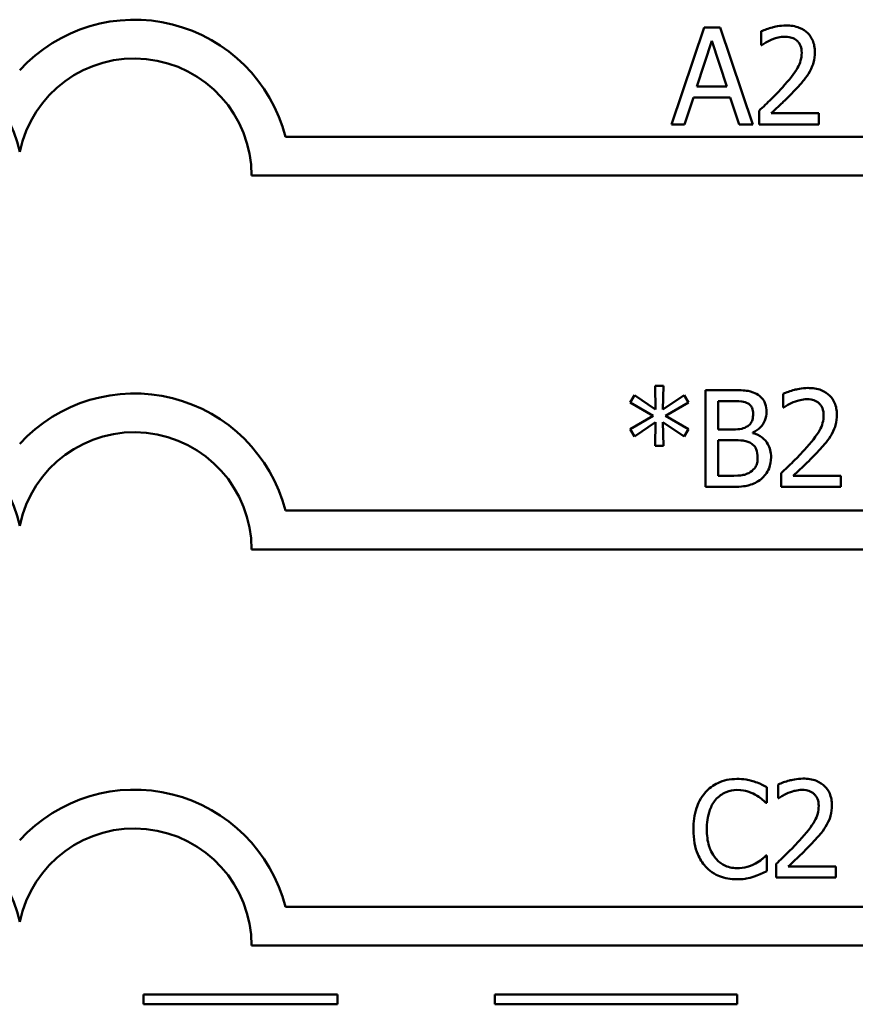
# Model space of a CAD drawing. Units: inches. Extents: x 0.04 to 1.79, y 0.02 to 1.4.
# Drawn here: x 0.94 to 1.03, y 0.27 to 0.37 of the extents above; entities that cross this region are included whole.
import ezdxf

# ---------------------------------------------------------------- set-up
doc = ezdxf.new("R2010")
doc.units = ezdxf.units.IN
doc.header["$LTSCALE"] = 0.0833333333333333
doc.header["$MEASUREMENT"] = 0
doc.layers.add('Visible (ANSI)', color=7, linetype='Continuous', lineweight=50)

msp = doc.modelspace()

# ---------------------------------------------------------------- linework, layer by layer
at = {"layer": 'Visible (ANSI)'}
for p, q in [((1.014507694406971, 0.3677973341031588), (1.011136543718377, 0.3577973342240107)), ((1.016144647385567, 0.3677973341031588), (1.014507694406971, 0.3677973341031588)), ((1.019515798074162, 0.3577973342240107), (1.016144647385567, 0.3677973341031588)), ((1.020391000656778, 0.3674083551775517), (1.020391000656778, 0.3659820991169925)), ((1.013754047738607, 0.3617276421181653), (1.015293755985802, 0.366435907863534)), ((1.015293755985802, 0.366435907863534), (1.016841567960613, 0.3617276421181653)), ((1.020391000656778, 0.3659820991169925), (1.020463934205329, 0.3659820991169925)), ((1.016841567960613, 0.3617276421181653), (1.013754047738607, 0.3617276421181653)), ((1.012481762502768, 0.3577973342240107), (1.013389379995851, 0.3605931202518114)), ((1.013389379995851, 0.3605931202518114), (1.01720623570337, 0.3605931202518114)), ((1.01720623570337, 0.3605931202518114), (1.018113853196453, 0.3577973342240107)), ((1.020180303738741, 0.3592154865569531), (1.020180303738741, 0.3577973342240107)), ((1.026347240455136, 0.3589561672732151), (1.021436381519347, 0.3589561672732151)), ((1.026347240455136, 0.3577973342240107), (1.026347240455136, 0.3589561672732151)), ((1.011136543718377, 0.3577973342240107), (1.012481762502768, 0.3577973342240107)), ((1.018113853196453, 0.3577973342240107), (1.019515798074162, 0.3577973342240107)), ((1.020180303738741, 0.3577973342240107), (1.026347240455136, 0.3577973342240107)), ((1.052198487345872, 0.3565170892227166), (0.9712784548476506, 0.3565170892227166)), ((0.9677849296125117, 0.3525170892227168), (1.052198487345871, 0.3525170892227168)), ((1.010294735748179, 0.3308432552314196), (1.009451948076031, 0.3308432552314196)), ((1.009451948076031, 0.3308432552314196), (1.009500570441731, 0.3283959294911419)), ((1.010238009654861, 0.3283959294911419), (1.010294735748179, 0.3308432552314196)), ((1.014630230023175, 0.3303975502124949), (1.014630230023175, 0.3203975503333468)), ((1.017280148953872, 0.3303975502124949), (1.014630230023175, 0.3303975502124949)), ((1.007312563985192, 0.3298627041897852), (1.006866858966267, 0.3291252649766551)), ((1.009500570441731, 0.3283959294911419), (1.007312563985192, 0.3298627041897852)), ((1.012442223566635, 0.3298546004621683), (1.010238009654861, 0.3283959294911419)), ((1.012879824857943, 0.3291171612490383), (1.012442223566635, 0.3298546004621683)), ((1.015959241352332, 0.3263375826764712), (1.015959241352332, 0.329263028346141)), ((1.015959241352332, 0.329263028346141), (1.017231526588172, 0.329263028346141)), ((1.022661024091437, 0.3300085712868878), (1.022661024091437, 0.3285823152263286)), ((1.006866858966267, 0.3291252649766551), (1.009241251157994, 0.32773952755418)), ((1.010505432666216, 0.32773952755418), (1.012879824857943, 0.3291171612490383)), ((1.022661024091437, 0.3285823152263286), (1.022733957639988, 0.3285823152263286)), ((1.009241251157994, 0.32773952755418), (1.006866858966267, 0.326345686404088)), ((1.012879824857943, 0.3263537901317049), (1.010505432666216, 0.32773952755418)), ((1.006866858966267, 0.326345686404088), (1.007312563985192, 0.325608247190958)), ((1.007312563985192, 0.325608247190958), (1.009492466714115, 0.3270750218896013)), ((1.009492466714115, 0.3270750218896013), (1.009451948076031, 0.3246276961493236)), ((1.010294735748179, 0.3246276961493236), (1.010246113382478, 0.3270750218896013)), ((1.010246113382478, 0.3270750218896013), (1.012442223566635, 0.3256163509185748)), ((1.012442223566635, 0.3256163509185748), (1.012879824857943, 0.3263537901317049)), ((1.017466534689059, 0.3263375826764712), (1.015959241352332, 0.3263375826764712)), ((1.015959241352332, 0.3215320721997008), (1.015959241352332, 0.3252273719929678)), ((1.015959241352332, 0.3252273719929678), (1.017466534689059, 0.3252273719929678)), ((1.019541088958964, 0.325956707478481), (1.019541088958964, 0.3260053298441819)), ((1.009451948076031, 0.3246276961493236), (1.010294735748179, 0.3246276961493236)), ((1.017037037125368, 0.3215320721997008), (1.015959241352332, 0.3215320721997008)), ((1.0224503271734, 0.3218157026662892), (1.0224503271734, 0.3203975503333468)), ((1.028617263889795, 0.3215563833825511), (1.023706404954006, 0.3215563833825511)), ((1.028617263889795, 0.3203975503333468), (1.028617263889795, 0.3215563833825511)), ((1.014630230023175, 0.3203975503333468), (1.017498949599527, 0.3203975503333468)), ((1.0224503271734, 0.3203975503333468), (1.028617263889795, 0.3203975503333468)), ((1.052198487345871, 0.317954137131697), (0.9712784548476506, 0.317954137131697)), ((0.9677849296106774, 0.3139541371316971), (1.052198487345871, 0.3139541371316125)), ((1.022147838059794, 0.289703381526399), (1.022147838059794, 0.2882771254658397)), ((1.020980901282973, 0.2878233167192981), (1.020980901282973, 0.2894278547874273)), ((1.020875552823954, 0.2878233167192981), (1.020980901282973, 0.2878233167192981)), ((1.022147838059794, 0.2882771254658397), (1.022220771608345, 0.2882771254658397)), ((1.020980901282973, 0.2823614043055658), (1.020883656551571, 0.2823614043055658)), ((1.020980901282973, 0.2807730736926703), (1.020980901282973, 0.2823614043055658)), ((1.021937141141757, 0.2815105129058003), (1.021937141141757, 0.280092360572858)), ((1.028104077858152, 0.2812511936220623), (1.023193218922363, 0.2812511936220623)), ((1.028104077858152, 0.280092360572858), (1.028104077858152, 0.2812511936220623)), ((1.021937141141757, 0.280092360572858), (1.028104077858152, 0.280092360572858)), ((1.052198487345871, 0.2770740901728995), (0.9712784548476506, 0.2770740901728995)), ((0.967784929626306, 0.2730740901728996), (1.052198487345871, 0.273074090172815)), ((0.9766476844964994, 0.2680191625618238), (0.9566476844964995, 0.2680191625618238)), ((0.9566476844964995, 0.2680191625618238), (0.9566476844964995, 0.267019162564273)), ((0.9766476844964994, 0.267019162564273), (0.9766476844964994, 0.2680191625618238)), ((1.017905461882989, 0.2680191625618238), (0.9929054618829898, 0.2680191625618238)), ((0.9929054618829898, 0.2680191625618238), (0.9929054618829898, 0.267019162564273)), ((1.017905461882989, 0.267019162564273), (1.017905461882989, 0.2680191625618238)), ((0.9566476844964995, 0.267019162564273), (0.9766476844964994, 0.267019162564273)), ((0.9929054618829898, 0.267019162564273), (1.017905461882989, 0.267019162564273))]:
    msp.add_line(p, q, dxfattribs=at)
for centre, radius, start, end in [((0.9556944223091612, 0.3525170892227167), 0.0160891910971525, 14.39551778094845, 137.3922150892322), ((0.9320109685306929, 0.3525170892227167), 0.012090507301516, 11.64316290492069, 168.3568370950789), ((0.9556944223091612, 0.3525170892136271), 0.0120905073033504, 0, 168.3568370528904), ((0.9556944223091612, 0.313954137131697), 0.0160891910971525, 14.39551778094845, 137.3922150892326), ((0.9320109685306929, 0.313954137131697), 0.012090507301516, 11.64316290492094, 168.3568370950792), ((0.9556944223091614, 0.3139541371316983), 0.012090507301516, 0, 168.3568370950857), ((0.9556944223091612, 0.2730740901728995), 0.0160891910971525, 14.39551778094845, 137.3922150892322), ((0.9320109685306929, 0.2730740901728995), 0.012090507301516, 11.64316290492069, 168.3568370950789), ((0.9556944223091612, 0.2730740900954584), 0.0120905073171448, 0, 168.356836735644)]:
    msp.add_arc(centre, radius, start, end, dxfattribs=at)
for points, knots in [([(1.022951778583691, 0.3680080310211959), (1.022310728507592, 0.3680080310211959), (1.021769736349413, 0.3678694556555389), (1.021139309468514, 0.3677006528295057), (1.020712315360652, 0.3675658623853331), (1.020391000656778, 0.3674083551775517)], [-0.0042291322473968, -0.0042291322473968, -0.0042291322473968, -0.0042291322473968, -0.00272676415807, -0.00272676415807, 0, 0, 0, 0]), ([(1.025933950346678, 0.3652608673590961), (1.025933950346678, 0.3654747971992629), (1.025916980630422, 0.3656891678421295), (1.025841079128695, 0.3660932210283385), (1.025785812933498, 0.3662820927456249), (1.025581735651648, 0.3667577815941732), (1.02540287591416, 0.3670160966898114), (1.024989903966917, 0.3674160624267928), (1.024722048296436, 0.3676219632465528), (1.02389411608513, 0.3679462744841405), (1.023418963496812, 0.3680080310211959), (1.022951778583691, 0.3680080310211959)], [-0.0159992324214344, -0.0159992324214344, -0.0159992324214344, -0.0159992324214344, -0.0133001079062767, -0.0133001079062767, -0.0108126440756646, -0.0108126440756646, -0.0067701535741313, -0.0067701535741313, -0.0035599490379832, -0.0035599490379832, 0, 0, 0, 0]), ([(1.021436381519347, 0.3665331525949358), (1.021760462577456, 0.3666675276678104), (1.022025512934964, 0.3667337085070129), (1.022370115022354, 0.3668179445728194), (1.022610745371152, 0.3668491979719916), (1.022854533852289, 0.3668491979719916)], [-0.0027032153774687, -0.0027032153774687, -0.0027032153774687, -0.0027032153774687, -0.0018576682262629, -0.0018576682262629, 0, 0, 0, 0]), ([(1.022854533852289, 0.3668491979719916), (1.023175274752146, 0.3668491979719916), (1.023400910696173, 0.3667937477067611), (1.023746716735544, 0.366675990520217), (1.023922882153567, 0.3665779034608582), (1.024078196722428, 0.3664440115911509)], [-0.0027836498532859, -0.0027836498532859, -0.0027836498532859, -0.0027836498532859, -0.001562558026324, -0.001562558026324, 0, 0, 0, 0]), ([(1.020463934205329, 0.3659820991169925), (1.020602349392949, 0.3660789897483263), (1.020745486042263, 0.366169075786457), (1.021063883427956, 0.3663650126391914), (1.021246137993351, 0.3664570551845375), (1.021436381519347, 0.3665331525949358)], [-0.0028487815444367, -0.0028487815444367, -0.0028487815444367, -0.0028487815444367, -0.0015613269372503, -0.0015613269372503, 0, 0, 0, 0]), ([(1.024078196722428, 0.3664440115911509), (1.024157370498405, 0.3663757583359986), (1.02422674323709, 0.3662985657134966), (1.024363018850797, 0.3661047515073361), (1.024412556248022, 0.3659992493030095), (1.024538101680926, 0.365693232310305), (1.024572524107054, 0.36543864624642), (1.024572524107054, 0.3651879338105448)], [-0.0029984221902481, -0.0029984221902481, -0.0029984221902481, -0.0029984221902481, -0.0025184021184565, -0.0025184021184565, -0.0019104287613691, -0.0019104287613691, 0, 0, 0, 0]), ([(1.024572524107054, 0.3651879338105448), (1.024572524107054, 0.3649199806829844), (1.024537607588668, 0.3646566250890467), (1.024396272169164, 0.364129704690118), (1.024289074833918, 0.3638738049240224), (1.023851760467826, 0.3630840916027289), (1.023285901582449, 0.3623815595254887), (1.022595214568551, 0.3616222936591468)], [-0.0146041522629156, -0.0146041522629156, -0.0146041522629156, -0.0146041522629156, -0.0112726556409084, -0.0112726556409084, -0.0078213025476698, -0.0078213025476698, 0, 0, 0, 0]), ([(1.025415311779202, 0.3632592466377431), (1.025640516251403, 0.363649601056224), (1.025745800428317, 0.3639941690654185), (1.025894430675287, 0.3645274893633719), (1.025933950346678, 0.3648950057436688), (1.025933950346678, 0.3652608673590961)], [-0.0042176867039942, -0.0042176867039942, -0.0042176867039942, -0.0042176867039942, -0.0027878655095558, -0.0027878655095558, 0, 0, 0, 0]), ([(1.024078196722428, 0.3615493601105954), (1.024334646895169, 0.3618218384191333), (1.024582297018963, 0.3621029130388039), (1.025042282495897, 0.3626633551141495), (1.025244902358559, 0.3629525096805842), (1.025415311779202, 0.3632592466377431)], [-0.0055253628934982, -0.0055253628934982, -0.0055253628934982, -0.0055253628934982, -0.002673815888053, -0.002673815888053, 0, 0, 0, 0]), ([(1.022595214568551, 0.3616222936591468), (1.022047920802479, 0.3610202705164673), (1.021675058107693, 0.3606526623829369), (1.021023299860827, 0.3600142964288149), (1.020601778632171, 0.35961126176176), (1.020180303738741, 0.3592154865569531)], [-0.0069512067441006, -0.0069512067441006, -0.0069512067441006, -0.0069512067441006, -0.0044056458424186, -0.0044056458424186, 0, 0, 0, 0]), ([(1.021436381519347, 0.3589561672732151), (1.021896730094453, 0.3593842106851563), (1.02247479981227, 0.3599350054600229), (1.023152994623015, 0.3605812434472242), (1.023629077501202, 0.3610599353182333), (1.024078196722428, 0.3615493601105954)], [-0.0071398578692447, -0.0071398578692447, -0.0071398578692447, -0.0071398578692447, -0.0050616804412716, -0.0050616804412716, 0, 0, 0, 0]), ([(1.01990575670172, 0.3299923638316542), (1.019446224383635, 0.3302451066066012), (1.019061272172658, 0.3303059265007735), (1.018449750269738, 0.3303846831094829), (1.017821597930384, 0.3303975502124949), (1.017280148953872, 0.3303975502124949)], [-0.0058009405948412, -0.0058009405948412, -0.0058009405948412, -0.0058009405948412, -0.0041258412010197, -0.0041258412010197, 0, 0, 0, 0]), ([(1.02522180201835, 0.330608247130532), (1.024580751942252, 0.330608247130532), (1.024039759784072, 0.330469671764875), (1.023409332903173, 0.3303008689388418), (1.022982338795311, 0.3301660784946692), (1.022661024091437, 0.3300085712868878)], [-0.0042291322473968, -0.0042291322473968, -0.0042291322473968, -0.0042291322473968, -0.00272676415807, -0.00272676415807, 0, 0, 0, 0]), ([(1.028203973781337, 0.3278610834684322), (1.028203973781337, 0.3280750133085993), (1.028187004065081, 0.3282893839514656), (1.028111102563354, 0.3286934371376747), (1.028055836368157, 0.3288823088549609), (1.027851759086307, 0.3293579977035094), (1.027672899348819, 0.3296163127991476), (1.02725992740157, 0.3300162785361349), (1.026992071731088, 0.3302221793558917), (1.026164139519789, 0.3305464905934765), (1.025688986931471, 0.330608247130532), (1.02522180201835, 0.330608247130532)], [-0.0159992324208763, -0.0159992324208763, -0.0159992324208763, -0.0159992324208763, -0.0133001079058672, -0.0133001079058672, -0.0108126440753893, -0.0108126440753893, -0.0067701535740723, -0.0067701535740723, -0.0035599490379833, -0.0035599490379833, 0, 0, 0, 0]), ([(1.017231526588172, 0.329263028346141), (1.017614520128233, 0.329263028346141), (1.017999630481755, 0.3292649910923839), (1.018615095798759, 0.3291868675401285), (1.018838735380269, 0.3291181234691409), (1.019046761574338, 0.3290037090624029)], [-0.0047275578633689, -0.0047275578633689, -0.0047275578633689, -0.0047275578633689, -0.0018090970308903, -0.0018090970308903, 0, 0, 0, 0]), ([(1.020943033836672, 0.3281447139350207), (1.020943033836672, 0.3284254036601939), (1.020906479400222, 0.3287061994314367), (1.020714259916317, 0.3292574278183187), (1.020580758498196, 0.3294354946391238), (1.020338458617961, 0.3297223033253167), (1.020132402264712, 0.3298739668957629), (1.01990575670172, 0.3299923638316542)], [-0.0037052005269594, -0.0037052005269594, -0.0037052005269594, -0.0037052005269594, -0.0028602803806732, -0.0028602803806732, -0.0019484869794743, -0.0019484869794743, 0, 0, 0, 0]), ([(1.023706404954006, 0.3291333687042719), (1.024030486012115, 0.3292677437771465), (1.024295536369623, 0.3293339246163491), (1.024640138457013, 0.3294181606821555), (1.024880768805811, 0.3294494140813277), (1.025124557286948, 0.3294494140813277)], [-0.002703215377469, -0.002703215377469, -0.002703215377469, -0.002703215377469, -0.0018576682262629, -0.0018576682262629, 0, 0, 0, 0]), ([(1.025124557286948, 0.3294494140813277), (1.02544529818681, 0.3294494140813277), (1.025670934130837, 0.3293939638160953), (1.026016740170203, 0.3292762066295531), (1.026192905588227, 0.3291781195701943), (1.026348220157087, 0.329044227700487)], [-0.0027836498532401, -0.0027836498532401, -0.0027836498532401, -0.0027836498532401, -0.0015625580263239, -0.0015625580263239, 0, 0, 0, 0]), ([(1.019046761574338, 0.3290037090624029), (1.019138681505016, 0.3289507854659516), (1.019221365226523, 0.3288856848445339), (1.019373531298485, 0.3287130033209709), (1.019421183956514, 0.3286196218470541), (1.019528696012447, 0.3283587040295258), (1.019557296414197, 0.3281580405395469), (1.019557296414197, 0.3279583281998339)], [-0.0026854015239637, -0.0026854015239637, -0.0026854015239637, -0.0026854015239637, -0.0021491497915039, -0.0021491497915039, -0.001521808028613, -0.001521808028613, 0, 0, 0, 0]), ([(1.019541088958964, 0.3260053298441819), (1.019827233144922, 0.3261431029707547), (1.020086311389159, 0.3263219575211054), (1.020459814942974, 0.3267114621358029), (1.020642378781096, 0.3269452544054396), (1.020890053837756, 0.3275400261987198), (1.020943033836672, 0.3278378060155429), (1.020943033836672, 0.3281447139350207)], [-0.0085861612074447, -0.0085861612074447, -0.0085861612074447, -0.0085861612074447, -0.0049092521434843, -0.0049092521434843, -0.0023386383464202, -0.0023386383464202, 0, 0, 0, 0]), ([(1.022733957639988, 0.3285823152263286), (1.022872372827608, 0.3286792058576625), (1.023015509476922, 0.3287692918957932), (1.023333906862615, 0.3289652287485274), (1.02351616142801, 0.3290572712938736), (1.023706404954006, 0.3291333687042719)], [-0.0028487815444367, -0.0028487815444367, -0.0028487815444367, -0.0028487815444367, -0.0015613269372503, -0.0015613269372503, 0, 0, 0, 0]), ([(1.026348220157087, 0.329044227700487), (1.026427393933064, 0.3289759744453347), (1.026496766671749, 0.3288987818228326), (1.026633042285456, 0.3287049676166722), (1.026682579682681, 0.3285994654123457), (1.026808125115585, 0.3282934484196411), (1.026842547541713, 0.3280388623557561), (1.026842547541713, 0.3277881499198809)], [-0.0029984221902481, -0.0029984221902481, -0.0029984221902481, -0.0029984221902481, -0.0025184021184565, -0.0025184021184565, -0.0019104287613691, -0.0019104287613691, 0, 0, 0, 0]), ([(1.019557296414197, 0.3279583281998339), (1.019557296414197, 0.3277513661240329), (1.019539030825136, 0.3275332247842294), (1.019436244745212, 0.3271582264986415), (1.019373962429718, 0.3270467266652979), (1.019233216403367, 0.326847332746893), (1.019123736162269, 0.3267491599005281), (1.018998139208637, 0.3266698355087605)], [-0.0026904518473348, -0.0026904518473348, -0.0026904518473348, -0.0026904518473348, -0.0018596176171166, -0.0018596176171166, -0.0011319471884771, -0.0011319471884771, 0, 0, 0, 0]), ([(1.026842547541713, 0.3277881499198809), (1.026842547541713, 0.3275201967923205), (1.026807631023327, 0.3272568411983828), (1.026666295603823, 0.326729920799454), (1.026559098268577, 0.3264740210333583), (1.026121783902484, 0.3256843077120643), (1.025555925017107, 0.3249817756348237), (1.02486523800321, 0.3242225097684828)], [-0.0146041522628758, -0.0146041522628758, -0.0146041522628758, -0.0146041522628758, -0.0112726556408825, -0.0112726556408825, -0.007821302547657, -0.007821302547657, 0, 0, 0, 0]), ([(1.027685335213861, 0.3258594627470792), (1.027910539686062, 0.3262498171655602), (1.028015823862976, 0.3265943851747547), (1.028164454109946, 0.327127705472708), (1.028203973781337, 0.3274952218530049), (1.028203973781337, 0.3278610834684322)], [-0.0042176867039936, -0.0042176867039936, -0.0042176867039936, -0.0042176867039936, -0.0027878655095557, -0.0027878655095557, 0, 0, 0, 0]), ([(1.018998139208637, 0.3266698355087605), (1.018810657750291, 0.3265496550867438), (1.01860402876672, 0.3264501321671378), (1.018162413937739, 0.3263533398758542), (1.017828521048519, 0.3263375826764712), (1.017466534689059, 0.3263375826764712)], [-0.0054406236888899, -0.0054406236888899, -0.0054406236888899, -0.0054406236888899, -0.0027583360590852, -0.0027583360590852, 0, 0, 0, 0]), ([(1.017466534689059, 0.3252273719929678), (1.017828524171556, 0.3252273719929678), (1.018231041163602, 0.3252174994329095), (1.018657739577405, 0.3251618431180656), (1.018922165545169, 0.3251192190216001), (1.019216939854291, 0.3249680527092297)], [-0.0083100603704586, -0.0083100603704586, -0.0083100603704586, -0.0083100603704586, -0.0025243157494471, -0.0025243157494471, 0, 0, 0, 0]), ([(1.021413050038448, 0.3234688631001192), (1.021413050038448, 0.3237141079933629), (1.021388863833204, 0.3239595366262327), (1.021278219834532, 0.3244174777619331), (1.021197876208844, 0.3246268268922618), (1.02095165842434, 0.3250580165807177), (1.020760269161664, 0.3252950739810744), (1.02021227360352, 0.3257162200855231), (1.019886336189886, 0.3258625491427749), (1.019541088958964, 0.325956707478481)], [-0.0096833638156719, -0.0096833638156719, -0.0096833638156719, -0.0096833638156719, -0.0073832015230252, -0.0073832015230252, -0.0052653246084754, -0.0052653246084754, -0.0027268683191871, -0.0027268683191871, 0, 0, 0, 0]), ([(1.026348220157087, 0.3241495762199315), (1.026604670329829, 0.3244220545284694), (1.026852320453622, 0.3247031291481401), (1.027312305930556, 0.3252635712234857), (1.027514925793217, 0.3255527257899203), (1.027685335213861, 0.3258594627470792)], [-0.0055253628934982, -0.0055253628934982, -0.0055253628934982, -0.0055253628934982, -0.002673815888053, -0.002673815888053, 0, 0, 0, 0]), ([(1.019216939854291, 0.3249680527092297), (1.019369065694926, 0.3248869189275579), (1.019516964097844, 0.3247876131889625), (1.019783554816274, 0.3245216509758875), (1.019846577552201, 0.3243914090128826), (1.019989561932289, 0.3240416081426414), (1.020027312615972, 0.3237289645921145), (1.020027312615972, 0.3234121370068015)], [-0.003882036620965, -0.003882036620965, -0.003882036620965, -0.003882036620965, -0.0032094493731049, -0.0032094493731049, -0.0024142262000846, -0.0024142262000846, 0, 0, 0, 0]), ([(1.02486523800321, 0.3242225097684828), (1.024317944237138, 0.3236204866258034), (1.023945081542352, 0.323252878492273), (1.023293323295486, 0.322614512538151), (1.02287180206683, 0.322211477871096), (1.0224503271734, 0.3218157026662892)], [-0.0069512067441006, -0.0069512067441006, -0.0069512067441006, -0.0069512067441006, -0.0044056458424186, -0.0044056458424186, 0, 0, 0, 0]), ([(1.023706404954006, 0.3215563833825511), (1.024166753529112, 0.3219844267944924), (1.024744823246929, 0.322535221569359), (1.025423018057674, 0.3231814595565603), (1.02589910093586, 0.3236601514275693), (1.026348220157087, 0.3241495762199315)], [-0.0071398578692448, -0.0071398578692448, -0.0071398578692448, -0.0071398578692448, -0.0050616804412716, -0.0050616804412716, 0, 0, 0, 0]), ([(1.020027312615972, 0.3234121370068015), (1.020027312615972, 0.3232320714639942), (1.02001204225146, 0.3230461435150803), (1.019928073825563, 0.3226981325502193), (1.019867962152771, 0.3225682314181619), (1.019670621248017, 0.3222560091191112), (1.019497584370283, 0.3220908489901847), (1.019306080858076, 0.321953466035775)], [-0.0038438949984279, -0.0038438949984279, -0.0038438949984279, -0.0038438949984279, -0.0028129622615673, -0.0028129622615673, -0.0017959237757596, -0.0017959237757596, 0, 0, 0, 0]), ([(1.020375772903495, 0.3212079230950282), (1.020555534323506, 0.3213504924971053), (1.020713795941801, 0.3215140084465073), (1.020974554684031, 0.3218624376919632), (1.021105138713935, 0.3220754945120003), (1.02135327179638, 0.3226820459334754), (1.021413050038448, 0.3230736446955292), (1.021413050038448, 0.3234688631001192)], [-0.0072009106462882, -0.0072009106462882, -0.0072009106462882, -0.0072009106462882, -0.0049923098874316, -0.0049923098874316, -0.0030115642429761, -0.0030115642429761, 0, 0, 0, 0]), ([(1.019306080858076, 0.321953466035775), (1.019175107599421, 0.3218661505300048), (1.019035794336588, 0.321794865698772), (1.018735412486535, 0.3216801744469335), (1.018576695472822, 0.321639242484352), (1.018246110622626, 0.3215859223472236), (1.017869555300557, 0.3215320721997008), (1.017037037125368, 0.3215320721997008)], [-0.0182900361332598, -0.0182900361332598, -0.0182900361332598, -0.0182900361332598, -0.0124416107665164, -0.0124416107665164, -0.0063437884949371, -0.0063437884949371, 0, 0, 0, 0]), ([(1.017498949599527, 0.3203975503333468), (1.018391709632075, 0.3203975503333468), (1.018889095701246, 0.3205043271598377), (1.019607817876699, 0.3207122593615411), (1.020010183535424, 0.3209258970110871), (1.020375772903495, 0.3212079230950282)], [-0.0057011047444805, -0.0057011047444805, -0.0057011047444805, -0.0057011047444805, -0.0035183801671892, -0.0035183801671892, 0, 0, 0, 0]), ([(1.017893381060967, 0.2902706424595759), (1.017540976217635, 0.2902706424595759), (1.017189303062578, 0.2902386439760698), (1.016520872219246, 0.2900966613868474), (1.016211159474321, 0.2899932302206397), (1.015424917556349, 0.2896167673604971), (1.015003223705591, 0.2892961615454499), (1.014643786286624, 0.2888930087647176)], [-0.0093335983967848, -0.0093335983967848, -0.0093335983967848, -0.0093335983967848, -0.006642524082384, -0.006642524082384, -0.0041156989402061, -0.0041156989402061, 0, 0, 0, 0]), ([(1.019651889953815, 0.2900113231758378), (1.019285016347086, 0.2901229803604947), (1.018962214530096, 0.2901771081254111), (1.018526294593057, 0.2902490949040048), (1.018208722630821, 0.2902706424595759), (1.017893381060967, 0.2902706424595759)], [-0.0033662330744024, -0.0033662330744024, -0.0033662330744024, -0.0033662330744024, -0.0024029027622891, -0.0024029027622891, 0, 0, 0, 0]), ([(1.020980901282973, 0.2894278547874273), (1.020674194784994, 0.2895924290058548), (1.020437117829151, 0.2897004335780898), (1.020096881266656, 0.28985210529872), (1.019876249852535, 0.2899384062087538), (1.019651889953815, 0.2900113231758378)], [-0.0028386604267227, -0.0028386604267227, -0.0028386604267227, -0.0028386604267227, -0.0017976458304268, -0.0017976458304268, 0, 0, 0, 0]), ([(1.024708615986707, 0.2903030573700431), (1.024067565910609, 0.2903030573700431), (1.023526573752429, 0.2901644820043861), (1.02289614687153, 0.2899956791783529), (1.022469152763668, 0.2898608887341804), (1.022147838059794, 0.289703381526399)], [-0.0042291322473968, -0.0042291322473968, -0.0042291322473968, -0.0042291322473968, -0.00272676415807, -0.00272676415807, 0, 0, 0, 0]), ([(1.027690787749694, 0.2875558937079433), (1.027690787749694, 0.2877698235481102), (1.027673818033438, 0.2879841941909767), (1.027597916531711, 0.2883882473771859), (1.027542650336514, 0.2885771190944721), (1.027338573054664, 0.2890528079430206), (1.027159713317176, 0.2893111230386587), (1.026746741369928, 0.2897110887756449), (1.026478885699447, 0.2899169895954023), (1.025650953488146, 0.2902413008329876), (1.025175800899828, 0.2903030573700431), (1.024708615986707, 0.2903030573700431)], [-0.0159992324209896, -0.0159992324209896, -0.0159992324209896, -0.0159992324209896, -0.0133001079059493, -0.0133001079059493, -0.0108126440754439, -0.0108126440754439, -0.0067701535740834, -0.0067701535740834, -0.0035599490379831, -0.0035599490379831, 0, 0, 0, 0]), ([(1.014643786286624, 0.2888930087647176), (1.014131406891102, 0.2883123121164586), (1.013861099867405, 0.2876949694485495), (1.013477537707873, 0.2865782694904167), (1.013395812233635, 0.2858171212441987), (1.013395812233635, 0.2850842567848152)], [-0.0089858584320583, -0.0089858584320583, -0.0089858584320583, -0.0089858584320583, -0.0055844271805028, -0.0055844271805028, 0, 0, 0, 0]), ([(1.01567295969396, 0.2881069471858866), (1.015824223639163, 0.288283897461407), (1.01599262180806, 0.2884432194619868), (1.016363682890884, 0.2887164821981583), (1.016561286475079, 0.2888277628569314), (1.017126531873271, 0.2890641259104985), (1.017498779193831, 0.289136120593222), (1.01788527733335, 0.289136120593222)], [-0.0064280480754279, -0.0064280480754279, -0.0064280480754279, -0.0064280480754279, -0.0046685730959213, -0.0046685730959213, -0.0029451158231328, -0.0029451158231328, 0, 0, 0, 0]), ([(1.01788527733335, 0.289136120593222), (1.018445239651588, 0.289136120593222), (1.018779421899994, 0.2890437574050985), (1.019206978950787, 0.2889166458494574), (1.019485778663234, 0.288803686973863), (1.019749134685217, 0.28865800066383)], [-0.0033990467633945, -0.0033990467633945, -0.0033990467633945, -0.0033990467633945, -0.0022933655037744, -0.0022933655037744, 0, 0, 0, 0]), ([(1.019749134685217, 0.28865800066383), (1.020134535538699, 0.2884456369282377), (1.020251564004291, 0.2883524439404168), (1.020567750338671, 0.2880920551944567), (1.020734818593876, 0.2879512569284599), (1.020875552823954, 0.2878233167192981)], [-0.0031385552632165, -0.0031385552632165, -0.0031385552632165, -0.0031385552632165, -0.0014492995740476, -0.0014492995740476, 0, 0, 0, 0]), ([(1.022220771608345, 0.2882771254658397), (1.022359186795965, 0.2883740160971736), (1.022502323445279, 0.2884641021353043), (1.022820720830972, 0.2886600389880387), (1.023002975396367, 0.2887520815333847), (1.023193218922363, 0.2888281789437831)], [-0.0028487815444372, -0.0028487815444372, -0.0028487815444372, -0.0028487815444372, -0.0015613269372504, -0.0015613269372504, 0, 0, 0, 0]), ([(1.023193218922363, 0.2888281789437831), (1.023517299980472, 0.2889625540166576), (1.02378235033798, 0.2890287348558601), (1.02412695242537, 0.2891129709216666), (1.024367582774168, 0.2891442243208387), (1.024611371255305, 0.2891442243208387)], [-0.0027032153774701, -0.0027032153774701, -0.0027032153774701, -0.0027032153774701, -0.001857668226263, -0.001857668226263, 0, 0, 0, 0]), ([(1.024611371255305, 0.2891442243208387), (1.024932112155161, 0.2891442243208387), (1.025157748099188, 0.2890887740556087), (1.02550355413856, 0.2889710168690642), (1.025679719556584, 0.2888729298097054), (1.025835034125444, 0.2887390379399981)], [-0.0027836498532951, -0.0027836498532951, -0.0027836498532951, -0.0027836498532951, -0.0015625580263242, -0.0015625580263242, 0, 0, 0, 0]), ([(1.025835034125444, 0.2887390379399981), (1.025914207901421, 0.2886707846848458), (1.025983580640106, 0.2885935920623436), (1.026119856253813, 0.288399777856183), (1.026169393651038, 0.2882942756518563), (1.026294939083942, 0.2879882586591522), (1.02632936151007, 0.2877336725952672), (1.02632936151007, 0.287482960159392)], [-0.0029984221902384, -0.0029984221902384, -0.0029984221902384, -0.0029984221902384, -0.0025184021184523, -0.0025184021184523, -0.0019104287613691, -0.0019104287613691, 0, 0, 0, 0]), ([(1.01478154965611, 0.2850842567848152), (1.01478154965611, 0.2856798780399925), (1.014848726261035, 0.2863875840113455), (1.015238474049181, 0.2874507066874683), (1.015422328223181, 0.2878032975193666), (1.01567295969396, 0.2881069471858866)], [-0.0086312981670826, -0.0086312981670826, -0.0086312981670826, -0.0086312981670826, -0.0030001833242419, -0.0030001833242419, 0, 0, 0, 0]), ([(1.027172149182218, 0.2855542729865904), (1.027397353654419, 0.2859446274050712), (1.027502637831333, 0.2862891954142657), (1.027651268078304, 0.2868225157122191), (1.027690787749694, 0.287190032092516), (1.027690787749694, 0.2875558937079433)], [-0.0042176867039937, -0.0042176867039937, -0.0042176867039937, -0.0042176867039937, -0.0027878655095557, -0.0027878655095557, 0, 0, 0, 0]), ([(1.02632936151007, 0.287482960159392), (1.02632936151007, 0.2872150070318317), (1.026294444991684, 0.286951651437894), (1.02615310957218, 0.2864247310389652), (1.026045912236934, 0.2861688312728694), (1.025608597870843, 0.2853791179515776), (1.025042738985468, 0.2846765858743386), (1.024352051971567, 0.283917320007994)], [-0.0146041522629799, -0.0146041522629799, -0.0146041522629799, -0.0146041522629799, -0.0112726556409556, -0.0112726556409556, -0.0078213025476976, -0.0078213025476976, 0, 0, 0, 0]), ([(1.025835034125444, 0.2838443864594426), (1.026091484298186, 0.2841168647679806), (1.026339134421979, 0.2843979393876511), (1.026799119898913, 0.2849583814629968), (1.027001739761574, 0.2852475360294315), (1.027172149182218, 0.2855542729865904)], [-0.0055253628934971, -0.0055253628934971, -0.0055253628934971, -0.0055253628934971, -0.0026738158880525, -0.0026738158880525, 0, 0, 0, 0]), ([(1.013395812233635, 0.2850842567848152), (1.013395812233635, 0.2840080755619971), (1.013573773137391, 0.2831800120766619), (1.014045287354132, 0.2820369620672837), (1.014305825755511, 0.2816010059621629), (1.014651890014241, 0.2812268824392118)], [-0.0094232168832079, -0.0094232168832079, -0.0094232168832079, -0.0094232168832079, -0.0038834265375447, -0.0038834265375447, 0, 0, 0, 0]), ([(1.015705374604427, 0.2820615663837437), (1.015282979878785, 0.2825636582274313), (1.015094762254984, 0.2831154455808582), (1.014842204475585, 0.2838731189190544), (1.01478154965611, 0.2844955510799682), (1.01478154965611, 0.2850842567848152)], [-0.0060745550007512, -0.0060745550007512, -0.0060745550007512, -0.0060745550007512, -0.0044859374709339, -0.0044859374709339, 0, 0, 0, 0]), ([(1.024352051971567, 0.283917320007994), (1.023804758205495, 0.2833152968653148), (1.023431895510706, 0.2829476887317813), (1.022780137263843, 0.2823093227776621), (1.022358616035188, 0.2819062881106075), (1.021937141141757, 0.2815105129058003)], [-0.0069512067440763, -0.0069512067440763, -0.0069512067440763, -0.0069512067440763, -0.0044056458424223, -0.0044056458424223, 0, 0, 0, 0]), ([(1.023193218922363, 0.2812511936220623), (1.02365356749747, 0.2816792370340036), (1.024231637215287, 0.2822300318088702), (1.024909832026031, 0.2828762697960715), (1.025385914904218, 0.2833549616670804), (1.025835034125444, 0.2838443864594426)], [-0.0071398578692433, -0.0071398578692433, -0.0071398578692433, -0.0071398578692433, -0.0050616804412717, -0.0050616804412717, 0, 0, 0, 0]), ([(1.01788527733335, 0.2810648078868756), (1.017655620219103, 0.2810648078868756), (1.017428569833658, 0.2810896797731698), (1.016943399973844, 0.2812035650629819), (1.016728513443581, 0.2812926684450158), (1.016233945503002, 0.2815436482421322), (1.01594839081694, 0.2817764896729112), (1.015705374604427, 0.2820615663837437)], [-0.0053983248394939, -0.0053983248394939, -0.0053983248394939, -0.0053983248394939, -0.0042260328479293, -0.0042260328479293, -0.0028544565830135, -0.0028544565830135, 0, 0, 0, 0]), ([(1.019822068233768, 0.2815591352715012), (1.019444249574589, 0.281350129204721), (1.019083609821003, 0.2812450051921655), (1.018604797532535, 0.2811065057698813), (1.018245530754217, 0.2810648078868756), (1.01788527733335, 0.2810648078868756)], [-0.0037975342513523, -0.0037975342513523, -0.0037975342513523, -0.0037975342513523, -0.0027451310670097, -0.0027451310670097, 0, 0, 0, 0]), ([(1.020883656551571, 0.2823614043055658), (1.020726778523444, 0.2822045262774386), (1.020515431328824, 0.2820347508316898), (1.02026059448975, 0.2818293599464657), (1.020041703551461, 0.2816860356772791), (1.019822068233768, 0.2815591352715012)], [-0.0024925635282917, -0.0024925635282917, -0.0024925635282917, -0.0024925635282917, -0.00193288905227, -0.00193288905227, 0, 0, 0, 0]), ([(1.014651890014241, 0.2812268824392118), (1.014849014256055, 0.2810111113096587), (1.015066985697819, 0.280818887635669), (1.015616124368577, 0.28043871470976), (1.015895563444889, 0.2803135159478299), (1.016647779228372, 0.2800133707337306), (1.017251447507559, 0.279914078565288), (1.017869069878116, 0.279914078565288)], [-0.0073103873017877, -0.0073103873017877, -0.0073103873017877, -0.0073103873017877, -0.0061708774735852, -0.0061708774735852, -0.004706282463644, -0.004706282463644, 0, 0, 0, 0]), ([(1.019651889953815, 0.2802058127594933), (1.020067211297796, 0.2803361096517225), (1.02028431670237, 0.2804419971569651), (1.020563001471723, 0.2805774689198452), (1.020773027166436, 0.2806767417850069), (1.020980901282973, 0.2807730736926703)], [-0.0023608129754439, -0.0023608129754439, -0.0023608129754439, -0.0023608129754439, -0.0017458197408942, -0.0017458197408942, 0, 0, 0, 0]), ([(1.017869069878116, 0.279914078565288), (1.018447739539054, 0.279914078565288), (1.018729046898889, 0.2799650070564654), (1.019113498338242, 0.2800402258163387), (1.019389143991384, 0.2801182307720163), (1.019651889953815, 0.2802058127594933)], [-0.0029831319211864, -0.0029831319211864, -0.0029831319211864, -0.0029831319211864, -0.0021104242457304, -0.0021104242457304, 0, 0, 0, 0])]:
    msp.add_open_spline(points, degree=3, knots=knots, dxfattribs=at)

doc.saveas('drawing.dxf')
